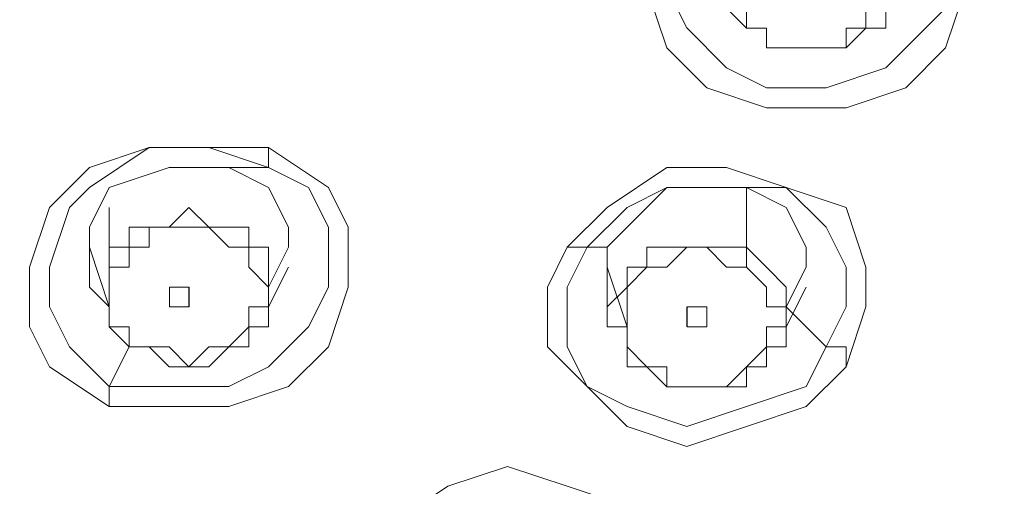
# Model space of a CAD drawing. Units: millimetres. Extents: x 44 to 166, y -229 to -68.
# Drawn here: x 72 to 75, y -117 to -116 of the extents above; entities that cross this region are included whole.
import ezdxf

# ---------------------------------------------------------------- set-up
doc = ezdxf.new("R2010")
doc.units = ezdxf.units.MM
doc.header["$MEASUREMENT"] = 0
doc.layers.add('Capa 1', color=7, linetype='Continuous', lineweight=0)

msp = doc.modelspace()

# ---------------------------------------------------------------- linework, layer by layer
at = {"layer": 'Capa 1', "color": 28, "lineweight": 9, "true_color": 0x12100c}
for points, knots in [([(70.9345, -119.9439), (70.9345, -119.9439), (71.6901, -119.8994), (71.6901, -119.8994), (71.6901, -119.8994), (72.4013, -119.7661), (72.4013, -119.7661), (72.4013, -119.7661), (73.0681, -119.5438), (73.0681, -119.5438), (73.0681, -119.5438), (73.7348, -119.2771), (73.7348, -119.2771), (73.7348, -119.2771), (74.3571, -118.9215), (74.3571, -118.9215), (74.3571, -118.9215), (74.8905, -118.5215), (74.8905, -118.5215), (74.8905, -118.5215), (75.3795, -118.0325), (75.3795, -118.0325), (75.3795, -118.0325), (75.824, -117.5436), (75.824, -117.5436), (75.824, -117.5436), (76.1351, -116.9657), (76.1351, -116.9657), (76.1351, -116.9657), (76.4018, -116.3879), (76.4018, -116.3879), (76.4018, -116.3879), (76.5796, -115.81), (76.5796, -115.81), (76.5796, -115.81), (76.6685, -115.1877), (76.6685, -115.1877), (76.6685, -115.1877), (76.6241, -114.5654), (76.6241, -114.5654), (76.6241, -114.5654), (76.5352, -113.9431), (76.5352, -113.9431), (76.5352, -113.9431), (76.3574, -113.3208), (76.3574, -113.3208), (76.3574, -113.3208), (76.0462, -112.743), (76.0462, -112.743), (76.0462, -112.743), (75.6906, -112.2096), (75.6906, -112.2096), (75.6906, -112.2096), (75.2906, -111.7206), (75.2906, -111.7206), (75.2906, -111.7206), (74.7572, -111.2761), (74.7572, -111.2761), (74.7572, -111.2761), (74.1793, -110.8761), (74.1793, -110.8761), (74.1793, -110.8761), (73.557, -110.5649), (73.557, -110.5649), (73.557, -110.5649), (72.8903, -110.2982), (72.8903, -110.2982), (72.8903, -110.2982), (72.2235, -110.076), (72.2235, -110.076), (72.2235, -110.076), (71.4679, -109.9871), (71.4679, -109.9871), (71.4679, -109.9871), (70.7567, -109.9426), (70.7567, -109.9426)], [0, 0, 0, 0, 1, 1, 1, 2, 2, 2, 3, 3, 3, 4, 4, 4, 5, 5, 5, 6, 6, 6, 7, 7, 7, 8, 8, 8, 9, 9, 9, 10, 10, 10, 11, 11, 11, 12, 12, 12, 13, 13, 13, 14, 14, 14, 15, 15, 15, 16, 16, 16, 17, 17, 17, 18, 18, 18, 19, 19, 19, 20, 20, 20, 21, 21, 21, 22, 22, 22, 23, 23, 23, 24, 24, 24, 25, 25, 25, 25]), ([(70.9345, -119.9439), (70.9345, -119.9439), (71.6457, -119.8994), (71.6457, -119.8994), (71.6457, -119.8994), (72.3569, -119.7661), (72.3569, -119.7661), (72.3569, -119.7661), (73.0236, -119.5438), (73.0236, -119.5438), (73.0236, -119.5438), (73.6904, -119.2771), (73.6904, -119.2771), (73.6904, -119.2771), (74.2682, -118.966), (74.2682, -118.966), (74.2682, -118.966), (74.8461, -118.5659), (74.8461, -118.5659), (74.8461, -118.5659), (75.335, -118.077), (75.335, -118.077), (75.335, -118.077), (75.7351, -117.588), (75.7351, -117.588), (75.7351, -117.588), (76.0907, -117.0546), (76.0907, -117.0546), (76.0907, -117.0546), (76.3574, -116.4768), (76.3574, -116.4768), (76.3574, -116.4768), (76.5352, -115.8989), (76.5352, -115.8989), (76.5352, -115.8989), (76.6241, -115.2766), (76.6241, -115.2766), (76.6241, -115.2766), (76.6241, -114.6988), (76.6241, -114.6988), (76.6241, -114.6988), (76.5352, -114.0765), (76.5352, -114.0765), (76.5352, -114.0765), (76.3574, -113.4986), (76.3574, -113.4986), (76.3574, -113.4986), (76.0907, -112.9208), (76.0907, -112.9208), (76.0907, -112.9208), (75.7351, -112.3874), (75.7351, -112.3874), (75.7351, -112.3874), (75.335, -111.8984), (75.335, -111.8984), (75.335, -111.8984), (74.8461, -111.4095), (74.8461, -111.4095), (74.8461, -111.4095), (74.3127, -111.0094), (74.3127, -111.0094), (74.3127, -111.0094), (73.7348, -110.6983), (73.7348, -110.6983), (73.7348, -110.6983), (73.0681, -110.3871), (73.0681, -110.3871), (73.0681, -110.3871), (72.4013, -110.2093), (72.4013, -110.2093), (72.4013, -110.2093), (71.6901, -110.076), (71.6901, -110.076), (71.6901, -110.076), (71.2012, -110.0315), (71.2012, -110.0315), (71.2012, -110.0315), (70.7567, -109.9871), (70.7567, -109.9871)], [0, 0, 0, 0, 1, 1, 1, 2, 2, 2, 3, 3, 3, 4, 4, 4, 5, 5, 5, 6, 6, 6, 7, 7, 7, 8, 8, 8, 9, 9, 9, 10, 10, 10, 11, 11, 11, 12, 12, 12, 13, 13, 13, 14, 14, 14, 15, 15, 15, 16, 16, 16, 17, 17, 17, 18, 18, 18, 19, 19, 19, 20, 20, 20, 21, 21, 21, 22, 22, 22, 23, 23, 23, 24, 24, 24, 25, 25, 25, 26, 26, 26, 26]), ([(70.9345, -119.8105), (70.9345, -119.8105), (71.6457, -119.7661), (71.6457, -119.7661), (71.6457, -119.7661), (72.3569, -119.6327), (72.3569, -119.6327), (72.3569, -119.6327), (72.9792, -119.4105), (72.9792, -119.4105), (72.9792, -119.4105), (73.6459, -119.1438), (73.6459, -119.1438), (73.6459, -119.1438), (74.2238, -118.8326), (74.2238, -118.8326), (74.2238, -118.8326), (74.7572, -118.4326), (74.7572, -118.4326), (74.7572, -118.4326), (75.2017, -117.9881), (75.2017, -117.9881), (75.2017, -117.9881), (75.6017, -117.4991), (75.6017, -117.4991), (75.6017, -117.4991), (75.9129, -116.9657), (75.9129, -116.9657), (75.9129, -116.9657), (76.1796, -116.3879), (76.1796, -116.3879), (76.1796, -116.3879), (76.3574, -115.81), (76.3574, -115.81), (76.3574, -115.81), (76.4018, -115.2322), (76.4018, -115.2322), (76.4018, -115.2322), (76.4018, -114.6099), (76.4018, -114.6099), (76.4018, -114.6099), (76.3129, -114.032), (76.3129, -114.032), (76.3129, -114.032), (76.1351, -113.4542), (76.1351, -113.4542), (76.1351, -113.4542), (75.8684, -112.9208), (75.8684, -112.9208), (75.8684, -112.9208), (75.5128, -112.3874), (75.5128, -112.3874), (75.5128, -112.3874), (75.0683, -111.8984), (75.0683, -111.8984), (75.0683, -111.8984), (74.5794, -111.4539), (74.5794, -111.4539), (74.5794, -111.4539), (74.046, -111.0983), (74.046, -111.0983), (74.046, -111.0983), (73.4681, -110.7872), (73.4681, -110.7872), (73.4681, -110.7872), (72.8014, -110.5205), (72.8014, -110.5205), (72.8014, -110.5205), (72.1346, -110.3427), (72.1346, -110.3427), (72.1346, -110.3427), (71.4679, -110.2538), (71.4679, -110.2538), (71.4679, -110.2538), (70.7567, -110.2093), (70.7567, -110.2093), (70.7567, -110.2093), (70.0455, -110.2538), (70.0455, -110.2538), (70.0455, -110.2538), (69.3787, -110.3427), (69.3787, -110.3427), (69.3787, -110.3427), (68.6675, -110.5205), (68.6675, -110.5205), (68.6675, -110.5205), (68.0452, -110.7872), (68.0452, -110.7872), (68.0452, -110.7872), (67.4674, -111.0983), (67.4674, -111.0983), (67.4674, -111.0983), (66.8895, -111.4539), (66.8895, -111.4539), (66.8895, -111.4539), (66.4006, -111.8984), (66.4006, -111.8984), (66.4006, -111.8984), (66.0005, -112.3874), (66.0005, -112.3874), (66.0005, -112.3874), (65.6449, -112.9208), (65.6449, -112.9208), (65.6449, -112.9208), (65.3782, -113.4542), (65.3782, -113.4542), (65.3782, -113.4542), (65.2004, -114.032), (65.2004, -114.032), (65.2004, -114.032), (65.1115, -114.6099), (65.1115, -114.6099), (65.1115, -114.6099), (65.1115, -115.2322), (65.1115, -115.2322), (65.1115, -115.2322), (65.156, -115.81), (65.156, -115.81), (65.156, -115.81), (65.3338, -116.3879), (65.3338, -116.3879), (65.3338, -116.3879), (65.556, -116.9657), (65.556, -116.9657), (65.556, -116.9657), (65.9116, -117.4991), (65.9116, -117.4991), (65.9116, -117.4991), (66.3117, -117.9881), (66.3117, -117.9881), (66.3117, -117.9881), (66.7562, -118.4326), (66.7562, -118.4326), (66.7562, -118.4326), (67.2896, -118.8326), (67.2896, -118.8326), (67.2896, -118.8326), (67.8674, -119.1438), (67.8674, -119.1438), (67.8674, -119.1438), (68.4897, -119.4105), (68.4897, -119.4105), (68.4897, -119.4105), (69.1565, -119.6327), (69.1565, -119.6327), (69.1565, -119.6327), (69.8677, -119.7661), (69.8677, -119.7661), (69.8677, -119.7661), (70.5344, -119.8105), (70.5344, -119.8105)], [0, 0, 0, 0, 1, 1, 1, 2, 2, 2, 3, 3, 3, 4, 4, 4, 5, 5, 5, 6, 6, 6, 7, 7, 7, 8, 8, 8, 9, 9, 9, 10, 10, 10, 11, 11, 11, 12, 12, 12, 13, 13, 13, 14, 14, 14, 15, 15, 15, 16, 16, 16, 17, 17, 17, 18, 18, 18, 19, 19, 19, 20, 20, 20, 21, 21, 21, 22, 22, 22, 23, 23, 23, 24, 24, 24, 25, 25, 25, 26, 26, 26, 27, 27, 27, 28, 28, 28, 29, 29, 29, 30, 30, 30, 31, 31, 31, 32, 32, 32, 33, 33, 33, 34, 34, 34, 35, 35, 35, 36, 36, 36, 37, 37, 37, 38, 38, 38, 39, 39, 39, 40, 40, 40, 41, 41, 41, 42, 42, 42, 43, 43, 43, 44, 44, 44, 45, 45, 45, 46, 46, 46, 47, 47, 47, 48, 48, 48, 49, 49, 49, 50, 50, 50, 50]), ([(70.9345, -119.7661), (70.9345, -119.7661), (71.6457, -119.6772), (71.6457, -119.6772), (71.6457, -119.6772), (72.3124, -119.5883), (72.3124, -119.5883), (72.3124, -119.5883), (72.9792, -119.366), (72.9792, -119.366), (72.9792, -119.366), (73.6015, -119.0993), (73.6015, -119.0993), (73.6015, -119.0993), (74.1793, -118.7882), (74.1793, -118.7882), (74.1793, -118.7882), (74.7127, -118.3881), (74.7127, -118.3881), (74.7127, -118.3881), (75.1572, -117.9436), (75.1572, -117.9436), (75.1572, -117.9436), (75.5573, -117.4547), (75.5573, -117.4547), (75.5573, -117.4547), (75.8684, -116.9213), (75.8684, -116.9213), (75.8684, -116.9213), (76.1351, -116.3879), (76.1351, -116.3879), (76.1351, -116.3879), (76.3129, -115.81), (76.3129, -115.81), (76.3129, -115.81), (76.3574, -115.1877), (76.3574, -115.1877), (76.3574, -115.1877), (76.3574, -114.6099), (76.3574, -114.6099), (76.3574, -114.6099), (76.2685, -114.032), (76.2685, -114.032), (76.2685, -114.032), (76.0907, -113.4542), (76.0907, -113.4542), (76.0907, -113.4542), (75.824, -112.9208), (75.824, -112.9208), (75.824, -112.9208), (75.4684, -112.3874), (75.4684, -112.3874), (75.4684, -112.3874), (75.0683, -111.8984), (75.0683, -111.8984), (75.0683, -111.8984), (74.5794, -111.4984), (74.5794, -111.4984), (74.5794, -111.4984), (74.046, -111.0983), (74.046, -111.0983), (74.046, -111.0983), (73.4237, -110.7872), (73.4237, -110.7872), (73.4237, -110.7872), (72.8014, -110.5649), (72.8014, -110.5649), (72.8014, -110.5649), (72.1346, -110.3871), (72.1346, -110.3871), (72.1346, -110.3871), (71.4679, -110.2538), (71.4679, -110.2538), (71.4679, -110.2538), (70.7567, -110.2093), (70.7567, -110.2093), (70.7567, -110.2093), (70.0455, -110.2538), (70.0455, -110.2538), (70.0455, -110.2538), (69.3787, -110.3871), (69.3787, -110.3871), (69.3787, -110.3871), (68.712, -110.5649), (68.712, -110.5649), (68.712, -110.5649), (68.0897, -110.7872), (68.0897, -110.7872), (68.0897, -110.7872), (67.4674, -111.0983), (67.4674, -111.0983), (67.4674, -111.0983), (66.934, -111.4984), (66.934, -111.4984), (66.934, -111.4984), (66.445, -111.8984), (66.445, -111.8984), (66.445, -111.8984), (66.045, -112.3874), (66.045, -112.3874), (66.045, -112.3874), (65.6894, -112.9208), (65.6894, -112.9208), (65.6894, -112.9208), (65.4227, -113.4542), (65.4227, -113.4542), (65.4227, -113.4542), (65.2449, -114.032), (65.2449, -114.032), (65.2449, -114.032), (65.156, -114.6099), (65.156, -114.6099), (65.156, -114.6099), (65.156, -115.1877), (65.156, -115.1877), (65.156, -115.1877), (65.2004, -115.81), (65.2004, -115.81), (65.2004, -115.81), (65.3782, -116.3879), (65.3782, -116.3879), (65.3782, -116.3879), (65.6005, -116.9213), (65.6005, -116.9213), (65.6005, -116.9213), (65.9561, -117.4547), (65.9561, -117.4547), (65.9561, -117.4547), (66.3117, -117.9436), (66.3117, -117.9436), (66.3117, -117.9436), (66.8006, -118.3881), (66.8006, -118.3881), (66.8006, -118.3881), (67.334, -118.7437), (67.334, -118.7437), (67.334, -118.7437), (67.9119, -119.0993), (67.9119, -119.0993), (67.9119, -119.0993), (68.5342, -119.366), (68.5342, -119.366), (68.5342, -119.366), (69.2009, -119.5883), (69.2009, -119.5883), (69.2009, -119.5883), (69.8677, -119.6772), (69.8677, -119.6772), (69.8677, -119.6772), (70.5344, -119.7661), (70.5344, -119.7661)], [0, 0, 0, 0, 1, 1, 1, 2, 2, 2, 3, 3, 3, 4, 4, 4, 5, 5, 5, 6, 6, 6, 7, 7, 7, 8, 8, 8, 9, 9, 9, 10, 10, 10, 11, 11, 11, 12, 12, 12, 13, 13, 13, 14, 14, 14, 15, 15, 15, 16, 16, 16, 17, 17, 17, 18, 18, 18, 19, 19, 19, 20, 20, 20, 21, 21, 21, 22, 22, 22, 23, 23, 23, 24, 24, 24, 25, 25, 25, 26, 26, 26, 27, 27, 27, 28, 28, 28, 29, 29, 29, 30, 30, 30, 31, 31, 31, 32, 32, 32, 33, 33, 33, 34, 34, 34, 35, 35, 35, 36, 36, 36, 37, 37, 37, 38, 38, 38, 39, 39, 39, 40, 40, 40, 41, 41, 41, 42, 42, 42, 43, 43, 43, 44, 44, 44, 45, 45, 45, 46, 46, 46, 47, 47, 47, 48, 48, 48, 49, 49, 49, 50, 50, 50, 50]), ([(70.7567, -110.3426), (70.7567, -110.3426), (71.2901, -110.3426), (71.2901, -110.3426), (71.2901, -110.3426), (71.8235, -110.4315), (71.8235, -110.4315), (71.8235, -110.4315), (72.3569, -110.5204), (72.3569, -110.5204), (72.3569, -110.5204), (72.8458, -110.6982), (72.8458, -110.6982), (72.8458, -110.6982), (73.3348, -110.876), (73.3348, -110.876), (73.3348, -110.876), (73.7793, -111.0983), (73.7793, -111.0983), (73.7793, -111.0983), (74.2238, -111.365), (74.2238, -111.365), (74.2238, -111.365), (74.6238, -111.6761), (74.6238, -111.6761), (74.6238, -111.6761), (74.9794, -112.0317), (74.9794, -112.0317), (74.9794, -112.0317), (75.335, -112.3873), (75.335, -112.3873), (75.335, -112.3873), (75.6017, -112.7874), (75.6017, -112.7874), (75.6017, -112.7874), (75.824, -113.1874), (75.824, -113.1874), (75.824, -113.1874), (76.0462, -113.5875), (76.0462, -113.5875), (76.0462, -113.5875), (76.1796, -114.032), (76.1796, -114.032), (76.1796, -114.032), (76.2685, -114.4765), (76.2685, -114.4765), (76.2685, -114.4765), (76.2685, -114.9654), (76.2685, -114.9654), (76.2685, -114.9654), (76.2685, -115.4099), (76.2685, -115.4099), (76.2685, -115.4099), (76.224, -115.8544), (76.224, -115.8544), (76.224, -115.8544), (76.0907, -116.2989), (76.0907, -116.2989), (76.0907, -116.2989), (75.9129, -116.7434), (75.9129, -116.7434), (75.9129, -116.7434), (75.6906, -117.1435), (75.6906, -117.1435), (75.6906, -117.1435), (75.4239, -117.5435), (75.4239, -117.5435), (75.4239, -117.5435), (75.1128, -117.8991), (75.1128, -117.8991), (75.1128, -117.8991), (74.7572, -118.2547), (74.7572, -118.2547), (74.7572, -118.2547), (74.4016, -118.5659), (74.4016, -118.5659), (74.4016, -118.5659), (73.9571, -118.877), (73.9571, -118.877), (73.9571, -118.877), (73.5126, -119.0993), (73.5126, -119.0993), (73.5126, -119.0993), (73.0236, -119.3215), (73.0236, -119.3215), (73.0236, -119.3215), (72.5347, -119.4993), (72.5347, -119.4993), (72.5347, -119.4993), (72.0013, -119.5882), (72.0013, -119.5882), (72.0013, -119.5882), (71.4679, -119.6771), (71.4679, -119.6771), (71.4679, -119.6771), (70.9345, -119.7216), (70.9345, -119.7216)], [0, 0, 0, 0, 1, 1, 1, 2, 2, 2, 3, 3, 3, 4, 4, 4, 5, 5, 5, 6, 6, 6, 7, 7, 7, 8, 8, 8, 9, 9, 9, 10, 10, 10, 11, 11, 11, 12, 12, 12, 13, 13, 13, 14, 14, 14, 15, 15, 15, 16, 16, 16, 17, 17, 17, 18, 18, 18, 19, 19, 19, 20, 20, 20, 21, 21, 21, 22, 22, 22, 23, 23, 23, 24, 24, 24, 25, 25, 25, 26, 26, 26, 27, 27, 27, 28, 28, 28, 29, 29, 29, 30, 30, 30, 31, 31, 31, 32, 32, 32, 32]), ([(74.5794, -115.6766), (74.5794, -115.6766), (74.5349, -115.81), (74.5349, -115.81), (74.5349, -115.81), (74.446, -115.8989), (74.446, -115.8989), (74.446, -115.8989), (74.3127, -115.9433), (74.3127, -115.9433), (74.3127, -115.9433), (74.1349, -115.9433), (74.1349, -115.9433), (74.1349, -115.9433), (74.0015, -115.8989), (74.0015, -115.8989), (74.0015, -115.8989), (73.9126, -115.81), (73.9126, -115.81), (73.9126, -115.81), (73.8682, -115.6766), (73.8682, -115.6766), (73.8682, -115.6766), (73.8682, -115.5877), (73.8682, -115.5877), (73.8682, -115.5877), (73.9571, -115.4544), (73.9571, -115.4544), (73.9571, -115.4544), (74.046, -115.3655), (74.046, -115.3655), (74.046, -115.3655), (74.1793, -115.321), (74.1793, -115.321), (74.1793, -115.321), (74.3571, -115.321), (74.3571, -115.321), (74.3571, -115.321), (74.4905, -115.3655), (74.4905, -115.3655), (74.4905, -115.3655), (74.5794, -115.4544), (74.5794, -115.4544), (74.5794, -115.4544), (74.6238, -115.5433), (74.6238, -115.5433), (74.6238, -115.5433), (74.5794, -115.6766), (74.5794, -115.6766)], [0, 0, 0, 0, 1, 1, 1, 2, 2, 2, 3, 3, 3, 4, 4, 4, 5, 5, 5, 6, 6, 6, 7, 7, 7, 8, 8, 8, 9, 9, 9, 10, 10, 10, 11, 11, 11, 12, 12, 12, 13, 13, 13, 14, 14, 14, 15, 15, 15, 16, 16, 16, 16]), ([(74.2682, -115.4989), (74.2682, -115.4989), (74.2238, -115.4989), (74.2238, -115.4989), (74.2238, -115.4989), (74.1793, -115.4989), (74.1793, -115.4989), (74.1793, -115.4989), (74.1349, -115.4989), (74.1349, -115.4989), (74.1349, -115.4989), (74.0904, -115.5433), (74.0904, -115.5433), (74.0904, -115.5433), (74.046, -115.5878), (74.046, -115.5878), (74.046, -115.5878), (74.046, -115.6322), (74.046, -115.6322), (74.046, -115.6322), (74.046, -115.6767), (74.046, -115.6767), (74.046, -115.6767), (74.046, -115.7211), (74.046, -115.7211), (74.046, -115.7211), (74.0904, -115.7656), (74.0904, -115.7656), (74.0904, -115.7656), (74.1349, -115.7656), (74.1349, -115.7656), (74.1349, -115.7656), (74.1349, -115.81), (74.1349, -115.81), (74.1349, -115.81), (74.1793, -115.81), (74.1793, -115.81)], [0, 0, 0, 0, 1, 1, 1, 2, 2, 2, 3, 3, 3, 4, 4, 4, 5, 5, 5, 6, 6, 6, 7, 7, 7, 8, 8, 8, 9, 9, 9, 10, 10, 10, 11, 11, 11, 12, 12, 12, 12]), ([(74.2682, -115.5433), (74.2682, -115.5433), (74.3127, -115.5433), (74.3127, -115.5433), (74.3127, -115.5433), (74.3571, -115.5878), (74.3571, -115.5878), (74.3571, -115.5878), (74.4016, -115.6322), (74.4016, -115.6322), (74.4016, -115.6322), (74.4016, -115.6767), (74.4016, -115.6767), (74.4016, -115.6767), (74.4016, -115.7211), (74.4016, -115.7211), (74.4016, -115.7211), (74.3571, -115.7211), (74.3571, -115.7211), (74.3571, -115.7211), (74.3571, -115.7656), (74.3571, -115.7656), (74.3571, -115.7656), (74.3127, -115.7656), (74.3127, -115.7656), (74.3127, -115.7656), (74.3127, -115.81), (74.3127, -115.81), (74.3127, -115.81), (74.2682, -115.81), (74.2682, -115.81), (74.2682, -115.81), (74.2238, -115.81), (74.2238, -115.81), (74.2238, -115.81), (74.1793, -115.81), (74.1793, -115.81), (74.1793, -115.81), (74.1349, -115.81), (74.1349, -115.81), (74.1349, -115.81), (74.1349, -115.7656), (74.1349, -115.7656), (74.1349, -115.7656), (74.0904, -115.7656), (74.0904, -115.7656), (74.0904, -115.7656), (74.0904, -115.7211), (74.0904, -115.7211), (74.0904, -115.7211), (74.046, -115.7211), (74.046, -115.7211), (74.046, -115.7211), (74.046, -115.6767), (74.046, -115.6767), (74.046, -115.6767), (74.046, -115.6322), (74.046, -115.6322), (74.046, -115.6322), (74.0904, -115.5878), (74.0904, -115.5878), (74.0904, -115.5878), (74.1349, -115.5433), (74.1349, -115.5433), (74.1349, -115.5433), (74.1793, -115.5433), (74.1793, -115.5433), (74.1793, -115.5433), (74.2238, -115.5433), (74.2238, -115.5433), (74.2238, -115.5433), (74.2682, -115.5433), (74.2682, -115.5433), (74.2682, -115.5433), (74.2682, -115.4989), (74.2682, -115.4989)], [0, 0, 0, 0, 1, 1, 1, 2, 2, 2, 3, 3, 3, 4, 4, 4, 5, 5, 5, 6, 6, 6, 7, 7, 7, 8, 8, 8, 9, 9, 9, 10, 10, 10, 11, 11, 11, 12, 12, 12, 13, 13, 13, 14, 14, 14, 15, 15, 15, 16, 16, 16, 17, 17, 17, 18, 18, 18, 19, 19, 19, 20, 20, 20, 21, 21, 21, 22, 22, 22, 23, 23, 23, 24, 24, 24, 25, 25, 25, 25]), ([(74.1793, -115.81), (74.1793, -115.81), (74.2238, -115.81), (74.2238, -115.81), (74.2238, -115.81), (74.2682, -115.81), (74.2682, -115.81), (74.2682, -115.81), (74.3127, -115.81), (74.3127, -115.81), (74.3127, -115.81), (74.3571, -115.7656), (74.3571, -115.7656), (74.3571, -115.7656), (74.4016, -115.7656), (74.4016, -115.7656), (74.4016, -115.7656), (74.4016, -115.7211), (74.4016, -115.7211), (74.4016, -115.7211), (74.4016, -115.6767), (74.4016, -115.6767), (74.4016, -115.6767), (74.4016, -115.6322), (74.4016, -115.6322), (74.4016, -115.6322), (74.4016, -115.5878), (74.4016, -115.5878), (74.4016, -115.5878), (74.3571, -115.5433), (74.3571, -115.5433), (74.3571, -115.5433), (74.3127, -115.4989), (74.3127, -115.4989), (74.3127, -115.4989), (74.2682, -115.4989), (74.2682, -115.4989)], [0, 0, 0, 0, 1, 1, 1, 2, 2, 2, 3, 3, 3, 4, 4, 4, 5, 5, 5, 6, 6, 6, 7, 7, 7, 8, 8, 8, 9, 9, 9, 10, 10, 10, 11, 11, 11, 12, 12, 12, 12]), ([(74.5794, -115.6766), (74.5794, -115.6766), (74.4905, -115.7655), (74.4905, -115.7655), (74.4905, -115.7655), (74.4016, -115.8544), (74.4016, -115.8544), (74.4016, -115.8544), (74.2682, -115.8989), (74.2682, -115.8989), (74.2682, -115.8989), (74.1349, -115.8989), (74.1349, -115.8989), (74.1349, -115.8989), (74.046, -115.8544), (74.046, -115.8544), (74.046, -115.8544), (73.9571, -115.7655), (73.9571, -115.7655), (73.9571, -115.7655), (73.9126, -115.6766), (73.9126, -115.6766), (73.9126, -115.6766), (73.9126, -115.5877), (73.9126, -115.5877)], [0, 0, 0, 0, 1, 1, 1, 2, 2, 2, 3, 3, 3, 4, 4, 4, 5, 5, 5, 6, 6, 6, 7, 7, 7, 8, 8, 8, 8]), ([(72.668, -116.6101), (72.668, -116.6101), (72.5347, -116.5212), (72.5347, -116.5212), (72.5347, -116.5212), (72.4902, -116.4323), (72.4902, -116.4323), (72.4902, -116.4323), (72.4902, -116.2989), (72.4902, -116.2989), (72.4902, -116.2989), (72.5347, -116.1656), (72.5347, -116.1656), (72.5347, -116.1656), (72.6236, -116.0767), (72.6236, -116.0767), (72.6236, -116.0767), (72.7569, -116.0322), (72.7569, -116.0322), (72.7569, -116.0322), (72.8903, -116.0322), (72.8903, -116.0322), (72.8903, -116.0322), (73.0236, -116.0322), (73.0236, -116.0322), (73.0236, -116.0322), (73.157, -116.1211), (73.157, -116.1211), (73.157, -116.1211), (73.2014, -116.21), (73.2014, -116.21), (73.2014, -116.21), (73.2014, -116.3434), (73.2014, -116.3434), (73.2014, -116.3434), (73.157, -116.4767), (73.157, -116.4767), (73.157, -116.4767), (73.0681, -116.5656), (73.0681, -116.5656), (73.0681, -116.5656), (72.9347, -116.6101), (72.9347, -116.6101), (72.9347, -116.6101), (72.8014, -116.6101), (72.8014, -116.6101), (72.8014, -116.6101), (72.668, -116.6101), (72.668, -116.6101)], [0, 0, 0, 0, 1, 1, 1, 2, 2, 2, 3, 3, 3, 4, 4, 4, 5, 5, 5, 6, 6, 6, 7, 7, 7, 8, 8, 8, 9, 9, 9, 10, 10, 10, 11, 11, 11, 12, 12, 12, 13, 13, 13, 14, 14, 14, 15, 15, 15, 16, 16, 16, 16]), ([(72.668, -116.5656), (72.668, -116.5656), (72.5791, -116.4767), (72.5791, -116.4767), (72.5791, -116.4767), (72.5347, -116.3878), (72.5347, -116.3878), (72.5347, -116.3878), (72.5347, -116.2989), (72.5347, -116.2989), (72.5347, -116.2989), (72.5791, -116.1656), (72.5791, -116.1656), (72.5791, -116.1656), (72.6236, -116.1211), (72.6236, -116.1211), (72.6236, -116.1211), (72.7569, -116.0322), (72.7569, -116.0322), (72.7569, -116.0322), (72.8903, -116.0322), (72.8903, -116.0322), (72.8903, -116.0322), (73.0236, -116.0767), (73.0236, -116.0767)], [0, 0, 0, 0, 1, 1, 1, 2, 2, 2, 3, 3, 3, 4, 4, 4, 5, 5, 5, 6, 6, 6, 7, 7, 7, 8, 8, 8, 8]), ([(72.668, -116.3878), (72.668, -116.3878), (72.6236, -116.3434), (72.6236, -116.3434), (72.6236, -116.3434), (72.6236, -116.2545), (72.6236, -116.2545), (72.6236, -116.2545), (72.6236, -116.21), (72.6236, -116.21), (72.6236, -116.21), (72.668, -116.1211), (72.668, -116.1211), (72.668, -116.1211), (72.8014, -116.0767), (72.8014, -116.0767), (72.8014, -116.0767), (72.9347, -116.0767), (72.9347, -116.0767)], [0, 0, 0, 0, 1, 1, 1, 2, 2, 2, 3, 3, 3, 4, 4, 4, 5, 5, 5, 6, 6, 6, 6]), ([(73.0236, -116.0767), (73.0236, -116.0767), (73.1125, -116.1211), (73.1125, -116.1211), (73.1125, -116.1211), (73.157, -116.21), (73.157, -116.21), (73.157, -116.21), (73.157, -116.3434), (73.157, -116.3434), (73.157, -116.3434), (73.1125, -116.4323), (73.1125, -116.4323), (73.1125, -116.4323), (73.0236, -116.5212), (73.0236, -116.5212), (73.0236, -116.5212), (72.9347, -116.5656), (72.9347, -116.5656), (72.9347, -116.5656), (72.8014, -116.5656), (72.8014, -116.5656), (72.8014, -116.5656), (72.668, -116.5656), (72.668, -116.5656)], [0, 0, 0, 0, 1, 1, 1, 2, 2, 2, 3, 3, 3, 4, 4, 4, 5, 5, 5, 6, 6, 6, 7, 7, 7, 8, 8, 8, 8]), ([(72.9347, -116.0767), (72.9347, -116.0767), (73.0236, -116.1211), (73.0236, -116.1211), (73.0236, -116.1211), (73.0681, -116.21), (73.0681, -116.21), (73.0681, -116.21), (73.0681, -116.2545), (73.0681, -116.2545), (73.0681, -116.2545), (73.0236, -116.3434), (73.0236, -116.3434)], [0, 0, 0, 0, 1, 1, 1, 2, 2, 2, 3, 3, 3, 4, 4, 4, 4]), ([(74.3127, -116.5212), (74.3127, -116.5212), (74.2238, -116.6101), (74.2238, -116.6101), (74.2238, -116.6101), (74.0904, -116.6545), (74.0904, -116.6545), (74.0904, -116.6545), (73.9571, -116.699), (73.9571, -116.699), (73.9571, -116.699), (73.8237, -116.6545), (73.8237, -116.6545), (73.8237, -116.6545), (73.7348, -116.5656), (73.7348, -116.5656), (73.7348, -116.5656), (73.6459, -116.4767), (73.6459, -116.4767), (73.6459, -116.4767), (73.6459, -116.3434), (73.6459, -116.3434), (73.6459, -116.3434), (73.6904, -116.2545), (73.6904, -116.2545), (73.6904, -116.2545), (73.7793, -116.1656), (73.7793, -116.1656), (73.7793, -116.1656), (73.9126, -116.0767), (73.9126, -116.0767), (73.9126, -116.0767), (74.046, -116.0767), (74.046, -116.0767), (74.046, -116.0767), (74.1793, -116.1211), (74.1793, -116.1211), (74.1793, -116.1211), (74.3127, -116.1656), (74.3127, -116.1656), (74.3127, -116.1656), (74.3571, -116.2989), (74.3571, -116.2989), (74.3571, -116.2989), (74.3571, -116.3878), (74.3571, -116.3878), (74.3571, -116.3878), (74.3127, -116.5212), (74.3127, -116.5212)], [0, 0, 0, 0, 1, 1, 1, 2, 2, 2, 3, 3, 3, 4, 4, 4, 5, 5, 5, 6, 6, 6, 7, 7, 7, 8, 8, 8, 9, 9, 9, 10, 10, 10, 11, 11, 11, 12, 12, 12, 13, 13, 13, 14, 14, 14, 15, 15, 15, 16, 16, 16, 16]), ([(73.7348, -116.2545), (73.7348, -116.2545), (73.8237, -116.1656), (73.8237, -116.1656), (73.8237, -116.1656), (73.9126, -116.1211), (73.9126, -116.1211), (73.9126, -116.1211), (74.046, -116.1211), (74.046, -116.1211), (74.046, -116.1211), (74.1793, -116.1211), (74.1793, -116.1211), (74.1793, -116.1211), (74.2682, -116.21), (74.2682, -116.21), (74.2682, -116.21), (74.3127, -116.2989), (74.3127, -116.2989), (74.3127, -116.2989), (74.3127, -116.3878), (74.3127, -116.3878), (74.3127, -116.3878), (74.2682, -116.4767), (74.2682, -116.4767)], [0, 0, 0, 0, 1, 1, 1, 2, 2, 2, 3, 3, 3, 4, 4, 4, 5, 5, 5, 6, 6, 6, 7, 7, 7, 8, 8, 8, 8]), ([(73.7793, -116.2545), (73.7793, -116.2545), (73.8682, -116.1656), (73.8682, -116.1656), (73.8682, -116.1656), (73.9126, -116.1211), (73.9126, -116.1211), (73.9126, -116.1211), (74.0015, -116.1211), (74.0015, -116.1211), (74.0015, -116.1211), (74.0904, -116.1211), (74.0904, -116.1211), (74.0904, -116.1211), (74.1793, -116.1656), (74.1793, -116.1656), (74.1793, -116.1656), (74.2238, -116.2545), (74.2238, -116.2545), (74.2238, -116.2545), (74.2238, -116.2989), (74.2238, -116.2989), (74.2238, -116.2989), (74.1793, -116.3878), (74.1793, -116.3878)], [0, 0, 0, 0, 1, 1, 1, 2, 2, 2, 3, 3, 3, 4, 4, 4, 5, 5, 5, 6, 6, 6, 7, 7, 7, 8, 8, 8, 8]), ([(73.0236, -116.4323), (73.0236, -116.4323), (73.0236, -116.3879), (73.0236, -116.3879), (73.0236, -116.3879), (73.0236, -116.3434), (73.0236, -116.3434), (73.0236, -116.3434), (73.0236, -116.299), (73.0236, -116.299), (73.0236, -116.299), (73.0236, -116.2545), (73.0236, -116.2545), (73.0236, -116.2545), (72.9792, -116.2545), (72.9792, -116.2545), (72.9792, -116.2545), (72.9792, -116.2101), (72.9792, -116.2101), (72.9792, -116.2101), (72.9347, -116.2101), (72.9347, -116.2101), (72.9347, -116.2101), (72.8903, -116.2101), (72.8903, -116.2101), (72.8903, -116.2101), (72.8458, -116.1656), (72.8458, -116.1656), (72.8458, -116.1656), (72.8014, -116.2101), (72.8014, -116.2101), (72.8014, -116.2101), (72.7569, -116.2101), (72.7569, -116.2101), (72.7569, -116.2101), (72.7125, -116.2101), (72.7125, -116.2101), (72.7125, -116.2101), (72.7125, -116.2545), (72.7125, -116.2545), (72.7125, -116.2545), (72.668, -116.2545), (72.668, -116.2545)], [0, 0, 0, 0, 1, 1, 1, 2, 2, 2, 3, 3, 3, 4, 4, 4, 5, 5, 5, 6, 6, 6, 7, 7, 7, 8, 8, 8, 9, 9, 9, 10, 10, 10, 11, 11, 11, 12, 12, 12, 13, 13, 13, 14, 14, 14, 14]), ([(72.668, -116.2545), (72.668, -116.2545), (72.668, -116.299), (72.668, -116.299), (72.668, -116.299), (72.7125, -116.299), (72.7125, -116.299), (72.7125, -116.299), (72.7125, -116.2545), (72.7125, -116.2545), (72.7125, -116.2545), (72.7569, -116.2545), (72.7569, -116.2545), (72.7569, -116.2545), (72.7569, -116.2101), (72.7569, -116.2101), (72.7569, -116.2101), (72.8014, -116.2101), (72.8014, -116.2101), (72.8014, -116.2101), (72.8458, -116.2101), (72.8458, -116.2101), (72.8458, -116.2101), (72.8903, -116.2101), (72.8903, -116.2101), (72.8903, -116.2101), (72.9347, -116.2545), (72.9347, -116.2545), (72.9347, -116.2545), (72.9792, -116.2545), (72.9792, -116.2545), (72.9792, -116.2545), (72.9792, -116.299), (72.9792, -116.299), (72.9792, -116.299), (73.0236, -116.3434), (73.0236, -116.3434), (73.0236, -116.3434), (73.0236, -116.3879), (73.0236, -116.3879), (73.0236, -116.3879), (72.9792, -116.3879), (72.9792, -116.3879), (72.9792, -116.3879), (72.9792, -116.4323), (72.9792, -116.4323), (72.9792, -116.4323), (73.0236, -116.4323), (73.0236, -116.4323)], [0, 0, 0, 0, 1, 1, 1, 2, 2, 2, 3, 3, 3, 4, 4, 4, 5, 5, 5, 6, 6, 6, 7, 7, 7, 8, 8, 8, 9, 9, 9, 10, 10, 10, 11, 11, 11, 12, 12, 12, 13, 13, 13, 14, 14, 14, 15, 15, 15, 16, 16, 16, 16]), ([(72.668, -116.2545), (72.668, -116.2545), (72.668, -116.299), (72.668, -116.299), (72.668, -116.299), (72.668, -116.3434), (72.668, -116.3434), (72.668, -116.3434), (72.668, -116.3879), (72.668, -116.3879), (72.668, -116.3879), (72.668, -116.4323), (72.668, -116.4323), (72.668, -116.4323), (72.7125, -116.4768), (72.7125, -116.4768), (72.7125, -116.4768), (72.7569, -116.4768), (72.7569, -116.4768), (72.7569, -116.4768), (72.8014, -116.5212), (72.8014, -116.5212), (72.8014, -116.5212), (72.8458, -116.5212), (72.8458, -116.5212), (72.8458, -116.5212), (72.8903, -116.5212), (72.8903, -116.5212), (72.8903, -116.5212), (72.9347, -116.4768), (72.9347, -116.4768), (72.9347, -116.4768), (72.9792, -116.4768), (72.9792, -116.4768), (72.9792, -116.4768), (72.9792, -116.4323), (72.9792, -116.4323), (72.9792, -116.4323), (73.0236, -116.4323), (73.0236, -116.4323)], [0, 0, 0, 0, 1, 1, 1, 2, 2, 2, 3, 3, 3, 4, 4, 4, 5, 5, 5, 6, 6, 6, 7, 7, 7, 8, 8, 8, 9, 9, 9, 10, 10, 10, 11, 11, 11, 12, 12, 12, 13, 13, 13, 13]), ([(74.2682, -116.4767), (74.2682, -116.4767), (74.2238, -116.5656), (74.2238, -116.5656), (74.2238, -116.5656), (74.0904, -116.6101), (74.0904, -116.6101), (74.0904, -116.6101), (73.9571, -116.6545), (73.9571, -116.6545), (73.9571, -116.6545), (73.8237, -116.6101), (73.8237, -116.6101), (73.8237, -116.6101), (73.7348, -116.5656), (73.7348, -116.5656), (73.7348, -116.5656), (73.6904, -116.4767), (73.6904, -116.4767), (73.6904, -116.4767), (73.6904, -116.3434), (73.6904, -116.3434), (73.6904, -116.3434), (73.7348, -116.2545), (73.7348, -116.2545)], [0, 0, 0, 0, 1, 1, 1, 2, 2, 2, 3, 3, 3, 4, 4, 4, 5, 5, 5, 6, 6, 6, 7, 7, 7, 8, 8, 8, 8]), ([(74.0904, -116.2545), (74.0904, -116.2545), (74.046, -116.2545), (74.046, -116.2545), (74.046, -116.2545), (74.0015, -116.2545), (74.0015, -116.2545), (74.0015, -116.2545), (73.9571, -116.2545), (73.9571, -116.2545), (73.9571, -116.2545), (73.9126, -116.2545), (73.9126, -116.2545), (73.9126, -116.2545), (73.8682, -116.2545), (73.8682, -116.2545), (73.8682, -116.2545), (73.8682, -116.299), (73.8682, -116.299), (73.8682, -116.299), (73.8237, -116.299), (73.8237, -116.299), (73.8237, -116.299), (73.8237, -116.3434), (73.8237, -116.3434), (73.8237, -116.3434), (73.7793, -116.3879), (73.7793, -116.3879), (73.7793, -116.3879), (73.7793, -116.4323), (73.7793, -116.4323), (73.7793, -116.4323), (73.8237, -116.4323), (73.8237, -116.4323), (73.8237, -116.4323), (73.8237, -116.4768), (73.8237, -116.4768), (73.8237, -116.4768), (73.8237, -116.5212), (73.8237, -116.5212), (73.8237, -116.5212), (73.8682, -116.5212), (73.8682, -116.5212), (73.8682, -116.5212), (73.9126, -116.5657), (73.9126, -116.5657)], [0, 0, 0, 0, 1, 1, 1, 2, 2, 2, 3, 3, 3, 4, 4, 4, 5, 5, 5, 6, 6, 6, 7, 7, 7, 8, 8, 8, 9, 9, 9, 10, 10, 10, 11, 11, 11, 12, 12, 12, 13, 13, 13, 14, 14, 14, 15, 15, 15, 15]), ([(73.7793, -116.4323), (73.7793, -116.4323), (73.7793, -116.3434), (73.7793, -116.3434), (73.7793, -116.3434), (73.7793, -116.2545), (73.7793, -116.2545)], [0, 0, 0, 0, 1, 1, 1, 2, 2, 2, 2]), ([(73.9126, -116.5657), (73.9126, -116.5657), (73.9126, -116.5212), (73.9126, -116.5212), (73.9126, -116.5212), (73.8682, -116.5212), (73.8682, -116.5212), (73.8682, -116.5212), (73.8237, -116.4768), (73.8237, -116.4768), (73.8237, -116.4768), (73.8237, -116.4323), (73.8237, -116.4323), (73.8237, -116.4323), (73.8237, -116.3879), (73.8237, -116.3879), (73.8237, -116.3879), (73.8237, -116.3434), (73.8237, -116.3434), (73.8237, -116.3434), (73.8682, -116.299), (73.8682, -116.299), (73.8682, -116.299), (73.9126, -116.299), (73.9126, -116.299), (73.9126, -116.299), (73.9571, -116.2545), (73.9571, -116.2545), (73.9571, -116.2545), (74.0015, -116.2545), (74.0015, -116.2545), (74.0015, -116.2545), (74.046, -116.299), (74.046, -116.299), (74.046, -116.299), (74.0904, -116.299), (74.0904, -116.299), (74.0904, -116.299), (74.0904, -116.2545), (74.0904, -116.2545)], [0, 0, 0, 0, 1, 1, 1, 2, 2, 2, 3, 3, 3, 4, 4, 4, 5, 5, 5, 6, 6, 6, 7, 7, 7, 8, 8, 8, 9, 9, 9, 10, 10, 10, 11, 11, 11, 12, 12, 12, 13, 13, 13, 13]), ([(73.9126, -116.5657), (73.9126, -116.5657), (73.9571, -116.5657), (73.9571, -116.5657), (73.9571, -116.5657), (74.0015, -116.5657), (74.0015, -116.5657), (74.0015, -116.5657), (74.046, -116.5657), (74.046, -116.5657), (74.046, -116.5657), (74.0904, -116.5657), (74.0904, -116.5657), (74.0904, -116.5657), (74.0904, -116.5212), (74.0904, -116.5212), (74.0904, -116.5212), (74.1349, -116.5212), (74.1349, -116.5212), (74.1349, -116.5212), (74.1349, -116.4768), (74.1349, -116.4768), (74.1349, -116.4768), (74.1793, -116.4768), (74.1793, -116.4768), (74.1793, -116.4768), (74.1793, -116.4323), (74.1793, -116.4323), (74.1793, -116.4323), (74.1793, -116.3879), (74.1793, -116.3879), (74.1793, -116.3879), (74.1793, -116.3434), (74.1793, -116.3434), (74.1793, -116.3434), (74.1349, -116.299), (74.1349, -116.299), (74.1349, -116.299), (74.0904, -116.2545), (74.0904, -116.2545)], [0, 0, 0, 0, 1, 1, 1, 2, 2, 2, 3, 3, 3, 4, 4, 4, 5, 5, 5, 6, 6, 6, 7, 7, 7, 8, 8, 8, 9, 9, 9, 10, 10, 10, 11, 11, 11, 12, 12, 12, 13, 13, 13, 13]), ([(72.7125, -116.299), (72.7125, -116.299), (72.668, -116.299), (72.668, -116.299), (72.668, -116.299), (72.668, -116.3434), (72.668, -116.3434), (72.668, -116.3434), (72.668, -116.3879), (72.668, -116.3879), (72.668, -116.3879), (72.668, -116.4323), (72.668, -116.4323), (72.668, -116.4323), (72.7125, -116.4323), (72.7125, -116.4323), (72.7125, -116.4323), (72.7125, -116.4768), (72.7125, -116.4768), (72.7125, -116.4768), (72.7569, -116.4768), (72.7569, -116.4768), (72.7569, -116.4768), (72.8014, -116.4768), (72.8014, -116.4768), (72.8014, -116.4768), (72.8458, -116.5212), (72.8458, -116.5212), (72.8458, -116.5212), (72.8903, -116.4768), (72.8903, -116.4768), (72.8903, -116.4768), (72.9347, -116.4768), (72.9347, -116.4768), (72.9347, -116.4768), (72.9792, -116.4323), (72.9792, -116.4323)], [0, 0, 0, 0, 1, 1, 1, 2, 2, 2, 3, 3, 3, 4, 4, 4, 5, 5, 5, 6, 6, 6, 7, 7, 7, 8, 8, 8, 9, 9, 9, 10, 10, 10, 11, 11, 11, 12, 12, 12, 12]), ([(73.9126, -116.5212), (73.9126, -116.5212), (73.9126, -116.5657), (73.9126, -116.5657), (73.9126, -116.5657), (73.9571, -116.5657), (73.9571, -116.5657), (73.9571, -116.5657), (74.0015, -116.5657), (74.0015, -116.5657), (74.0015, -116.5657), (74.046, -116.5657), (74.046, -116.5657), (74.046, -116.5657), (74.0904, -116.5212), (74.0904, -116.5212), (74.0904, -116.5212), (74.1349, -116.4768), (74.1349, -116.4768), (74.1349, -116.4768), (74.1349, -116.4323), (74.1349, -116.4323), (74.1349, -116.4323), (74.1793, -116.4323), (74.1793, -116.4323), (74.1793, -116.4323), (74.1793, -116.3879), (74.1793, -116.3879), (74.1793, -116.3879), (74.1349, -116.3879), (74.1349, -116.3879), (74.1349, -116.3879), (74.1349, -116.3434), (74.1349, -116.3434), (74.1349, -116.3434), (74.0904, -116.299), (74.0904, -116.299)], [0, 0, 0, 0, 1, 1, 1, 2, 2, 2, 3, 3, 3, 4, 4, 4, 5, 5, 5, 6, 6, 6, 7, 7, 7, 8, 8, 8, 9, 9, 9, 10, 10, 10, 11, 11, 11, 12, 12, 12, 12]), ([(72.8021, -116.3879), (72.8021, -116.3879), (72.8465, -116.3879), (72.8465, -116.3879), (72.8465, -116.3879), (72.8465, -116.3434), (72.8465, -116.3434), (72.8465, -116.3434), (72.8021, -116.3434), (72.8021, -116.3434), (72.8021, -116.3434), (72.8021, -116.3879), (72.8021, -116.3879)], [0, 0, 0, 0, 1, 1, 1, 2, 2, 2, 3, 3, 3, 4, 4, 4, 4]), ([(73.9578, -116.4323), (73.9578, -116.4323), (74.0022, -116.4323), (74.0022, -116.4323), (74.0022, -116.4323), (74.0022, -116.3879), (74.0022, -116.3879), (74.0022, -116.3879), (73.9578, -116.3879), (73.9578, -116.3879), (73.9578, -116.3879), (73.9578, -116.4323), (73.9578, -116.4323)], [0, 0, 0, 0, 1, 1, 1, 2, 2, 2, 3, 3, 3, 4, 4, 4, 4]), ([(74.2682, -116.4767), (74.2682, -116.4767), (74.3127, -116.4767), (74.3127, -116.4767), (74.3127, -116.4767), (74.3127, -116.5212), (74.3127, -116.5212)], [0, 0, 0, 0, 1, 1, 1, 2, 2, 2, 2]), ([(73.8237, -117.2324), (73.8237, -117.2324), (73.6904, -117.3213), (73.6904, -117.3213), (73.6904, -117.3213), (73.557, -117.3657), (73.557, -117.3657), (73.557, -117.3657), (73.4237, -117.3213), (73.4237, -117.3213), (73.4237, -117.3213), (73.2903, -117.2768), (73.2903, -117.2768), (73.2903, -117.2768), (73.2014, -117.1879), (73.2014, -117.1879), (73.2014, -117.1879), (73.157, -117.0546), (73.157, -117.0546), (73.157, -117.0546), (73.2014, -116.9657), (73.2014, -116.9657), (73.2014, -116.9657), (73.2903, -116.8768), (73.2903, -116.8768), (73.2903, -116.8768), (73.4237, -116.7879), (73.4237, -116.7879), (73.4237, -116.7879), (73.557, -116.7434), (73.557, -116.7434), (73.557, -116.7434), (73.6904, -116.7879), (73.6904, -116.7879), (73.6904, -116.7879), (73.8237, -116.8323), (73.8237, -116.8323), (73.8237, -116.8323), (73.8682, -116.9212), (73.8682, -116.9212), (73.8682, -116.9212), (73.9126, -117.0546), (73.9126, -117.0546), (73.9126, -117.0546), (73.8682, -117.1435), (73.8682, -117.1435), (73.8682, -117.1435), (73.8237, -117.2324), (73.8237, -117.2324)], [0, 0, 0, 0, 1, 1, 1, 2, 2, 2, 3, 3, 3, 4, 4, 4, 5, 5, 5, 6, 6, 6, 7, 7, 7, 8, 8, 8, 9, 9, 9, 10, 10, 10, 11, 11, 11, 12, 12, 12, 13, 13, 13, 14, 14, 14, 15, 15, 15, 16, 16, 16, 16]), ([(74.935, -116.8323), (74.935, -116.8323), (75.0239, -116.8768), (75.0239, -116.8768), (75.0239, -116.8768), (75.1128, -117.0101), (75.1128, -117.0101), (75.1128, -117.0101), (75.1128, -117.099), (75.1128, -117.099), (75.1128, -117.099), (75.0683, -117.2324), (75.0683, -117.2324), (75.0683, -117.2324), (74.9794, -117.3213), (74.9794, -117.3213), (74.9794, -117.3213), (74.8461, -117.3657), (74.8461, -117.3657), (74.8461, -117.3657), (74.7127, -117.4102), (74.7127, -117.4102), (74.7127, -117.4102), (74.5794, -117.3657), (74.5794, -117.3657), (74.5794, -117.3657), (74.446, -117.3213), (74.446, -117.3213), (74.446, -117.3213), (74.4016, -117.2324), (74.4016, -117.2324), (74.4016, -117.2324), (74.4016, -117.099), (74.4016, -117.099), (74.4016, -117.099), (74.446, -116.9657), (74.446, -116.9657), (74.446, -116.9657), (74.5349, -116.8768), (74.5349, -116.8768), (74.5349, -116.8768), (74.6683, -116.8323), (74.6683, -116.8323), (74.6683, -116.8323), (74.8016, -116.7879), (74.8016, -116.7879), (74.8016, -116.7879), (74.935, -116.8323), (74.935, -116.8323)], [0, 0, 0, 0, 1, 1, 1, 2, 2, 2, 3, 3, 3, 4, 4, 4, 5, 5, 5, 6, 6, 6, 7, 7, 7, 8, 8, 8, 9, 9, 9, 10, 10, 10, 11, 11, 11, 12, 12, 12, 13, 13, 13, 14, 14, 14, 15, 15, 15, 16, 16, 16, 16])]:
    msp.add_open_spline(points, degree=3, knots=knots, dxfattribs=at)
for points in [[(73.0236, -116.0767), (73.0236, -116.0767), (73.0236, -116.0322), (73.0236, -116.0322)], [(72.9347, -116.0767), (72.9347, -116.0767), (73.0236, -116.0767), (73.0236, -116.0767)], [(74.0904, -116.2545), (74.0904, -116.2545), (74.0904, -116.1212), (74.0904, -116.1212)], [(72.668, -116.1656), (72.668, -116.1656), (72.668, -116.2545), (72.668, -116.2545)], [(73.0681, -116.2545), (73.0681, -116.2545), (73.0681, -116.2101), (73.0681, -116.2101)], [(72.6236, -116.2545), (72.6236, -116.2545), (72.668, -116.3879), (72.668, -116.3879)], [(73.6904, -116.2545), (73.6904, -116.2545), (73.7348, -116.2545), (73.7348, -116.2545)], [(73.7793, -116.2545), (73.7793, -116.2545), (73.7348, -116.2545), (73.7348, -116.2545)], [(74.2238, -116.299), (74.2238, -116.299), (74.2238, -116.2545), (74.2238, -116.2545)], [(73.0236, -116.3879), (73.0236, -116.3879), (73.0681, -116.299), (73.0681, -116.299)], [(73.7793, -116.299), (73.7793, -116.299), (73.8237, -116.4323), (73.8237, -116.4323)], [(72.8458, -116.3434), (72.8458, -116.3434), (72.8458, -116.3879), (72.8458, -116.3879)], [(74.1793, -116.4323), (74.1793, -116.4323), (74.2238, -116.3434), (74.2238, -116.3434)], [(73.9571, -116.4323), (73.9571, -116.4323), (73.9571, -116.3879), (73.9571, -116.3879)], [(74.1793, -116.3878), (74.1793, -116.3878), (74.2682, -116.4767), (74.2682, -116.4767)], [(72.7125, -116.4767), (72.7125, -116.4767), (72.668, -116.5656), (72.668, -116.5656)], [(72.668, -116.6101), (72.668, -116.6101), (72.668, -116.5656), (72.668, -116.5656)]]:
    msp.add_open_spline(points, degree=3, dxfattribs=at)

doc.saveas('drawing.dxf')
